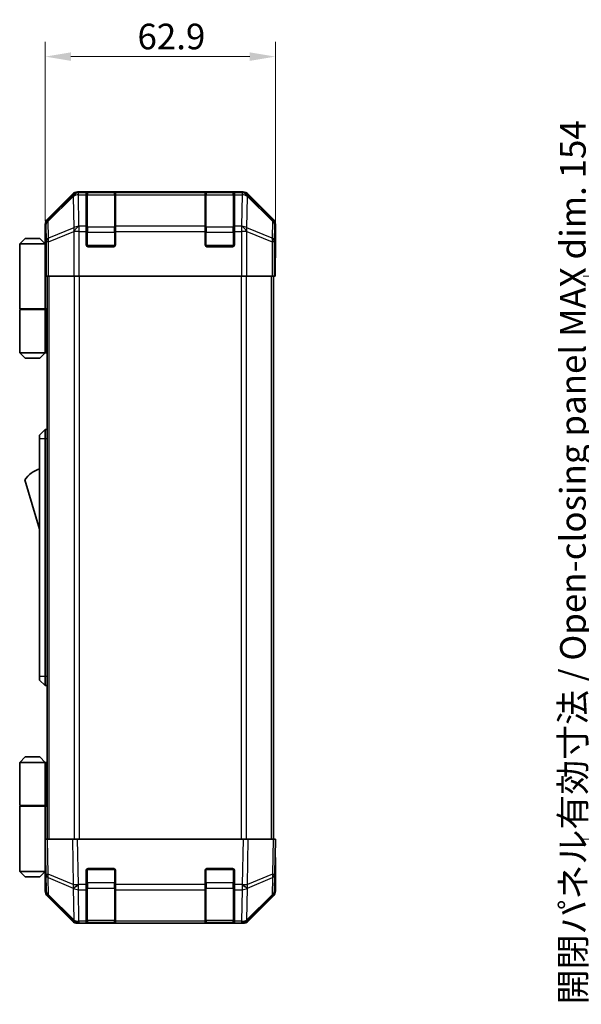
# Model space of a CAD drawing. Units: millimetres. Extents: x 0 to 5123, y -29 to 1124.
# Drawn here: x 2146 to 2300, y 397 to 666 of the extents above; entities that cross this region are included whole.
import ezdxf

# ---------------------------------------------------------------- set-up
doc = ezdxf.new("R2010")
doc.units = ezdxf.units.MM
doc.header["$LTSCALE"] = 4
doc.layers.get('Defpoints').update_dxf_attribs({"lineweight": 25})
for name, color, linetype, lineweight in [('Dimension (ISO)', 7, 'Continuous', 18), ('Visible (ISO)', 7, 'Continuous', 35), ('Visible Narrow (ISO)', 7, 'Continuous', 25)]:
    doc.layers.add(name, color=color, linetype=linetype, lineweight=lineweight)
doc.styles.add('Note Text (TK)', font='txt')
doc.dimstyles.new('Default - Method 1b (TK)', dxfattribs={"dimscale": 4, "dimtxt": 2.5, "dimasz": 2.5, "dimexe": 1, "dimexo": 1.5, "dimgap": 1, "dimtad": 1, "dimtoh": 1, "dimrnd": 1e-08, "dimdsep": 46, "dimtxsty": 'Note Text (TK)', "dimcen": 0.09, "dimdle": 5, "dimclrd": 100, "dimclre": 100, "dimclrt": 7, "dimadec": 1, "dimazin": 1, "dimtfac": 1, "dimtmove": 0, "dimatfit": 3, "dimfxl": 1, "dimtolj": 1, "dimlwd": -1, "dimlwe": -1, "dimarcsym": 0})

# ---------------------------------------------------------------- blocks, each defined once
blk = doc.blocks.new('*D229')
at = {"layer": 'Defpoints', "color": 0}
for p in [(2215.94, 655.81), (2153.04, 604.82), (2215.94, 600.82)]:
    blk.add_point(p, dxfattribs=at)
at = {"layer": 'Dimension (ISO)', "color": 100}
for p, q in [((2153.04, 610.82), (2153.04, 659.81)), ((2215.94, 606.82), (2215.94, 659.81)), ((2160.04, 655.81), (2208.94, 655.81))]:
    blk.add_line(p, q, dxfattribs=at)
for points in [[(2160.04, 656.98), (2160.04, 654.65), (2153.04, 655.81)], [(2208.94, 656.98), (2208.94, 654.65), (2215.94, 655.81)]]:
    blk.add_solid(points, dxfattribs=at)
at = {"layer": 'Dimension (ISO)', "color": 7, "insert": (2178.24, 661.31), "char_height": 7, "attachment_point": 4, "style": 'Note Text (TK)'}
blk.add_mtext('\\A1;62.9', dxfattribs=at)
blk = doc.blocks.new('*D241')
at = {"layer": 'Defpoints', "color": 0}
for p in [(2327.35, 595.82), (2304.1, 441.82), (2327.51, 441.82)]:
    blk.add_point(p, dxfattribs=at)
at = {"layer": 'Dimension (ISO)', "color": 100}
for p, q in [((2321.35, 595.82), (2300.1, 595.82)), ((2304.1, 588.82), (2304.1, 448.82)), ((2321.51, 441.82), (2300.1, 441.82))]:
    blk.add_line(p, q, dxfattribs=at)
for points in [[(2302.93, 588.82), (2305.27, 588.82), (2304.1, 595.82)], [(2302.93, 448.82), (2305.27, 448.82), (2304.1, 441.82)]]:
    blk.add_solid(points, dxfattribs=at)
at = {"layer": 'Dimension (ISO)', "color": 7, "insert": (2297.29, 396.68), "char_height": 7, "attachment_point": 4, "rotation": 90, "style": 'Note Text (TK)'}
blk.add_mtext('\\A1;開閉パネル有効寸法 / Open-closing panel MAX dim. 154', dxfattribs=at)

msp = doc.modelspace()

# ---------------------------------------------------------------- linework, layer by layer
at = {"layer": 'Visible (ISO)'}
for p, q in [((2160.4554, 618.2372), (2153.6255, 611.4073)), ((2207.1103, 618.8229), (2161.8695, 618.8229)), ((2164.2399, 618.606), (2164.2399, 618.6745)), ((2164.2399, 618.606), (2164.2399, 618.0205)), ((2164.2399, 609.4086), (2164.2399, 618.0205)), ((2171.9399, 618.6229), (2164.5399, 618.6229)), ((2164.7399, 618.6832), (2171.7399, 618.6832)), ((2172.2399, 618.6745), (2172.2399, 618.606)), ((2172.2399, 618.0205), (2172.2399, 618.606)), ((2172.2399, 618.0205), (2172.2399, 609.4086)), ((2196.7399, 618.606), (2196.7399, 618.6745)), ((2196.7399, 618.606), (2196.7399, 618.0205)), ((2196.7399, 609.4086), (2196.7399, 618.0205)), ((2204.4399, 618.6229), (2197.0399, 618.6229)), ((2197.2399, 618.6832), (2204.2399, 618.6832)), ((2204.7399, 618.6745), (2204.7399, 618.606)), ((2204.7399, 618.0205), (2204.7399, 618.606)), ((2204.7399, 618.0205), (2204.7399, 609.4086)), ((2215.3542, 611.4073), (2208.5243, 618.2372)), ((2153.0399, 604.8229), (2153.0399, 609.9933)), ((2164.2399, 609.4086), (2164.2399, 607.9944)), ((2172.2399, 607.9944), (2172.2399, 609.4086)), ((2196.7399, 609.4086), (2196.7399, 607.9944)), ((2204.7399, 607.9944), (2204.7399, 609.4086)), ((2215.9399, 600.8229), (2215.9399, 609.9933)), ((2147.5399, 606.1229), (2146.0399, 604.6229)), ((2147.5399, 606.1229), (2151.5399, 606.1229)), ((2151.5399, 606.1229), (2153.0399, 604.6229)), ((2164.2399, 604.3229), (2164.2399, 607.9944)), ((2172.2399, 607.9944), (2172.2399, 604.3229)), ((2196.7399, 604.3229), (2196.7399, 607.9944)), ((2204.7399, 607.9944), (2204.7399, 604.3229)), ((2146.0399, 604.6229), (2146.0399, 586.8229)), ((2153.0399, 604.6229), (2146.0399, 604.6229)), ((2153.0399, 604.8229), (2153.1097, 604.8229)), ((2153.0399, 604.6229), (2153.0399, 601.4229)), ((2153.0399, 604.6229), (2153.1341, 604.6229)), ((2153.1664, 603.6229), (2153.0399, 603.6229)), ((2171.7399, 603.8229), (2164.7399, 603.8229)), ((2204.2399, 603.8229), (2197.2399, 603.8229)), ((2153.182, 602.6229), (2153.0399, 602.6229)), ((2153.0399, 601.4229), (2153.1924, 601.4229)), ((2153.0399, 601.4229), (2153.0399, 586.8229)), ((2215.8875, 600.8229), (2215.9399, 600.8229)), ((2153.197, 598.6229), (2153.0399, 598.6229)), ((2153.197, 599.8229), (2153.197, 595.8229)), ((2215.8526, 595.8229), (2215.8526, 598.8229)), ((2153.2874, 595.8229), (2153.197, 595.8229)), ((2153.8853, 595.8229), (2153.2874, 595.8229)), ((2153.5399, 441.8229), (2153.5399, 595.8229)), ((2153.8853, 595.8229), (2160.8577, 595.8229)), ((2162.2595, 595.8229), (2160.8577, 595.8229)), ((2206.7202, 595.8229), (2162.2595, 595.8229)), ((2208.122, 595.8229), (2206.7202, 595.8229)), ((2208.122, 595.8229), (2215.0944, 595.8229)), ((2215.6923, 595.8229), (2215.0944, 595.8229)), ((2215.4399, 441.8229), (2215.4399, 595.8229)), ((2215.6923, 595.8229), (2215.8526, 595.8229)), ((2146.0399, 586.8229), (2153.0399, 586.8229)), ((2146.0399, 586.6229), (2153.0399, 586.6229)), ((2146.0399, 586.6229), (2146.0399, 574.8229)), ((2146.5399, 586.6229), (2146.5399, 586.8229)), ((2152.5399, 586.6229), (2152.5399, 586.8229)), ((2153.0011, 586.8229), (2153.0011, 586.6229)), ((2153.5399, 586.8229), (2153.0399, 586.8229)), ((2153.3556, 586.6229), (2153.0399, 586.6229)), ((2153.0399, 586.6229), (2153.0399, 574.8229)), ((2153.5399, 586.6229), (2153.3556, 586.6229)), ((2146.0399, 574.8229), (2153.0399, 574.8229)), ((2147.5399, 573.3229), (2146.0399, 574.8229)), ((2151.5399, 573.3229), (2153.0399, 574.8229)), ((2153.0399, 574.8229), (2153.3556, 574.8229)), ((2153.5399, 574.8229), (2153.3556, 574.8229)), ((2151.5399, 573.3229), (2147.5399, 573.3229)), ((2153.0399, 553.8229), (2151.4399, 552.3229)), ((2151.4399, 551.3229), (2151.4399, 552.3229)), ((2153.0399, 553.8229), (2153.0399, 551.3229)), ((2153.5399, 553.8229), (2153.0399, 553.8229)), ((2151.4399, 551.3229), (2151.4399, 486.3229)), ((2153.0399, 486.3229), (2153.0399, 551.3229)), ((2147.4399, 540.0729), (2151.4399, 526.5729)), ((2151.4399, 485.3229), (2151.4399, 486.3229)), ((2151.4399, 485.3229), (2153.0399, 483.8229)), ((2153.0399, 486.3229), (2153.0399, 483.8229)), ((2153.5399, 483.8229), (2153.0399, 483.8229)), ((2147.5399, 464.3229), (2146.0399, 462.8229)), ((2151.5399, 464.3229), (2147.5399, 464.3229)), ((2151.5399, 464.3229), (2153.0399, 462.8229)), ((2146.0399, 462.8229), (2153.0399, 462.8229)), ((2146.0399, 462.8229), (2146.0399, 451.0229)), ((2153.3556, 462.8229), (2153.0399, 462.8229)), ((2153.0399, 462.8229), (2153.0399, 451.0229)), ((2153.5399, 462.8229), (2153.3556, 462.8229)), ((2146.0399, 451.0229), (2153.0399, 451.0229)), ((2146.0399, 450.8229), (2153.0399, 450.8229)), ((2146.0399, 450.8229), (2146.0399, 433.0229)), ((2146.5399, 450.8229), (2146.5399, 451.0229)), ((2152.5399, 450.8229), (2152.5399, 451.0229)), ((2153.0011, 450.8229), (2153.0011, 451.0229)), ((2153.0399, 451.0229), (2153.3556, 451.0229)), ((2153.0399, 436.2229), (2153.0399, 450.8229)), ((2153.5399, 450.8229), (2153.0399, 450.8229)), ((2153.3556, 451.0229), (2153.5399, 451.0229)), ((2153.0399, 441.8229), (2153.6255, 441.8229)), ((2153.0399, 441.8229), (2153.2061, 432.3012)), ((2160.4554, 441.8229), (2153.6255, 441.8229)), ((2160.4554, 441.8229), (2161.8695, 441.8229)), ((2207.1103, 441.8229), (2161.8695, 441.8229)), ((2207.1103, 441.8229), (2208.5243, 441.8229)), ((2215.3542, 441.8229), (2208.5243, 441.8229)), ((2215.3542, 441.8229), (2215.9399, 441.8229)), ((2215.7737, 432.3012), (2215.9399, 441.8229)), ((2153.0399, 439.0229), (2153.0887, 439.0229)), ((2153.1376, 436.2229), (2153.0399, 436.2229)), ((2153.0399, 436.2229), (2153.0399, 433.0229)), ((2215.9399, 436.8229), (2215.8526, 436.8229)), ((2215.9399, 436.8229), (2215.9399, 427.6524)), ((2153.0399, 435.0229), (2153.1586, 435.0229)), ((2153.0399, 434.0229), (2153.176, 434.0229)), ((2164.7399, 433.8229), (2171.7399, 433.8229)), ((2197.2399, 433.8229), (2204.2399, 433.8229)), ((2153.0399, 433.0229), (2146.0399, 433.0229)), ((2147.5399, 431.5229), (2146.0399, 433.0229)), ((2147.5399, 431.5229), (2151.5399, 431.5229)), ((2151.5399, 431.5229), (2153.0399, 433.0229)), ((2153.1935, 433.0229), (2153.0399, 433.0229)), ((2153.197, 432.8229), (2153.0399, 432.8229)), ((2153.0399, 432.8229), (2153.0399, 427.6524)), ((2153.2061, 432.3012), (2153.2874, 427.6397)), ((2164.2399, 429.3998), (2164.2399, 433.3229)), ((2172.2399, 433.3229), (2172.2399, 429.3998)), ((2196.7399, 429.3998), (2196.7399, 433.3229)), ((2204.7399, 433.3229), (2204.7399, 429.3998)), ((2215.6923, 427.6397), (2215.7737, 432.3012)), ((2164.2399, 429.3998), (2164.2399, 428.0205)), ((2172.2399, 428.0205), (2172.2399, 429.3998)), ((2196.7399, 429.3998), (2196.7399, 428.0205)), ((2204.7399, 428.0205), (2204.7399, 429.3998)), ((2160.4554, 419.4085), (2153.6255, 426.2384)), ((2153.8853, 426.2481), (2160.851, 419.4029)), ((2164.2399, 419.4086), (2164.2399, 428.0205)), ((2172.2399, 428.0205), (2172.2399, 419.4086)), ((2196.7399, 419.4086), (2196.7399, 428.0205)), ((2204.7399, 428.0205), (2204.7399, 419.4086)), ((2208.1287, 419.4029), (2215.0944, 426.2481)), ((2215.3542, 426.2384), (2208.5243, 419.4085)), ((2160.851, 419.4029), (2160.8577, 419.3964)), ((2162.2595, 418.8229), (2161.8695, 418.8229)), ((2162.2595, 418.8229), (2164.2399, 418.8229)), ((2164.2399, 419.4086), (2164.2399, 418.8229)), ((2164.2399, 418.8229), (2164.7399, 418.8229)), ((2164.5399, 419.0229), (2171.9399, 419.0229)), ((2171.7399, 418.8229), (2164.7399, 418.8229)), ((2171.7399, 418.8229), (2172.2399, 418.8229)), ((2172.2399, 418.8229), (2172.2399, 419.4086)), ((2172.2399, 418.8229), (2196.7399, 418.8229)), ((2196.7399, 419.4086), (2196.7399, 418.8229)), ((2196.7399, 418.8229), (2197.2399, 418.8229)), ((2197.0399, 419.0229), (2204.4399, 419.0229)), ((2204.2399, 418.8229), (2197.2399, 418.8229)), ((2204.2399, 418.8229), (2204.7399, 418.8229)), ((2204.7399, 418.8229), (2204.7399, 419.4086)), ((2204.7399, 418.8229), (2206.7202, 418.8229)), ((2207.1103, 418.8229), (2206.7202, 418.8229)), ((2208.122, 419.3964), (2208.1287, 419.4029))]:
    msp.add_line(p, q, dxfattribs=at)
for centre, radius, start, end in [((2164.5399, 618.3229), 0.3, 90, 180), ((2171.9399, 618.3229), 0.3, 0, 90), ((2197.0399, 618.3229), 0.3, 90, 180), ((2204.4399, 618.3229), 0.3, 0, 90), ((2164.7399, 604.3229), 0.5, 180, 270), ((2171.7399, 604.3229), 0.5, 270, 0), ((2197.2399, 604.3229), 0.5, 180, 270), ((2204.2399, 604.3229), 0.5, 270, 0), ((2153.6825, 535.916), 7.5, 107.398677, 146.341118), ((2164.7399, 433.3229), 0.5, 90, 180), ((2171.7399, 433.3229), 0.5, 0, 90), ((2197.2399, 433.3229), 0.5, 90, 180), ((2204.2399, 433.3229), 0.5, 0, 90), ((2155.2871, 427.6746), 2, 181, 225.5), ((2213.6926, 427.6746), 2, 314.5, 359), ((2162.2595, 420.8229), 2, 225.5, 270), ((2164.5399, 419.3229), 0.3, 180, 270), ((2171.9399, 419.3229), 0.3, 270, 0), ((2197.0399, 419.3229), 0.3, 180, 270), ((2204.4399, 419.3229), 0.3, 270, 0), ((2206.7202, 420.8229), 2, 270, 314.5)]:
    msp.add_arc(centre, radius, start, end, dxfattribs=at)
for centre, major_axis, ratio, start_param, end_param in [((2161.8701, 616.8226), (-1.4146, 1.4146), 0.99969546, 5.49793944, 6.28318531), ((2164.7399, 618.6745), (-0.5, 0), 0.01745506, 4.71238898, 6.28318531), ((2171.7399, 618.6745), (-0.5, 0), 0.01745506, 3.14159265, 4.71238898), ((2197.2399, 618.6745), (-0.5, 0), 0.01745506, 4.71238898, 6.28318531), ((2204.2399, 618.6745), (-0.5, 0), 0.01745506, 3.14159265, 4.71238898), ((2207.1097, 616.8226), (1.4146, 1.4146), 0.99969546, 0, 0.78524587), ((2155.0402, 609.9927), (-1.4146, 1.4146), 0.99969546, 0, 0.78524587), ((2213.9396, 609.9927), (1.4146, 1.4146), 0.99969546, 5.49793944, 6.28318531), ((2153.1097, 599.8229), (0, 5), 0.01745506, 4.71238898, 6.28318531), ((2215.8875, 598.8229), (0, -2), 0.01745506, 3.14159265, 4.71238898), ((2215.8875, 438.8229), (0, 2), 0.01745506, 2.35619449, 3.14159265), ((2153.1097, 437.8229), (0, -5), 0.01745506, 0, 0.28379411), ((2155.0402, 427.6531), (-1.4146, -1.4146), 0.99969546, 5.49793944, 6.28318531), ((2213.9396, 427.6531), (1.4146, -1.4146), 0.99969546, 0, 0.78524587), ((2161.8701, 420.8232), (-1.4146, -1.4146), 0.99969546, 0, 0.78524587), ((2207.1097, 420.8232), (1.4146, -1.4146), 0.99969546, 5.49793944, 6.28318531)]:
    msp.add_ellipse(centre, major_axis=major_axis, ratio=ratio, start_param=start_param, end_param=end_param, dxfattribs=at)
at = {"layer": 'Visible Narrow (ISO)'}
for p, q in [((2160.6721, 618.0205), (2153.792, 611.2408)), ((2153.8004, 610.8209), (2160.6805, 617.6006)), ((2160.4554, 618.2372), (2160.6721, 618.0205)), ((2160.6805, 617.6006), (2160.6973, 617.6002)), ((2160.6973, 617.6002), (2160.8475, 608.9949)), ((2162.0859, 618.6064), (2161.8695, 618.8229)), ((2162.1027, 618.606), (2162.0859, 618.6064)), ((2164.2399, 618.606), (2162.1027, 618.606)), ((2162.1027, 618.0205), (2162.1027, 618.606)), ((2162.2529, 609.4152), (2162.1027, 618.0205)), ((2162.1027, 618.0205), (2164.2399, 618.0205)), ((2164.5399, 618.6229), (2164.5399, 618.0371)), ((2164.5399, 609.2086), (2164.5399, 618.0371)), ((2164.5399, 618.0371), (2171.9399, 618.0371)), ((2164.7399, 618.6229), (2164.7399, 618.6832)), ((2171.7399, 618.6832), (2171.7399, 618.6229)), ((2171.9399, 618.0371), (2171.9399, 618.6229)), ((2171.9399, 618.0371), (2171.9399, 609.2086)), ((2196.7399, 618.606), (2172.2399, 618.606)), ((2172.2399, 618.0205), (2196.7399, 618.0205)), ((2197.0399, 618.6229), (2197.0399, 618.0371)), ((2197.0399, 609.2086), (2197.0399, 618.0371)), ((2197.0399, 618.0371), (2204.4399, 618.0371)), ((2197.2399, 618.6229), (2197.2399, 618.6832)), ((2204.2399, 618.6832), (2204.2399, 618.6229)), ((2204.4399, 618.0371), (2204.4399, 618.6229)), ((2204.4399, 618.0371), (2204.4399, 609.2086)), ((2206.8771, 618.606), (2204.7399, 618.606)), ((2204.7399, 618.0205), (2206.8771, 618.0205)), ((2206.8771, 618.0205), (2206.7269, 609.4152)), ((2206.8938, 618.6064), (2206.8771, 618.606)), ((2206.8771, 618.606), (2206.8771, 618.0205)), ((2207.1103, 618.8229), (2206.8938, 618.6064)), ((2208.1322, 608.9949), (2208.2824, 617.6002)), ((2208.2824, 617.6002), (2208.2992, 617.6006)), ((2208.2992, 617.6006), (2215.1793, 610.8209)), ((2208.3076, 618.0205), (2208.5243, 618.2372)), ((2215.1877, 611.2408), (2208.3076, 618.0205)), ((2153.792, 611.2408), (2153.6255, 611.4073)), ((2215.3542, 611.4073), (2215.1877, 611.2408)), ((2153.0399, 609.9933), (2153.2061, 609.8271)), ((2153.2061, 609.8271), (2153.2874, 605.1656)), ((2153.8818, 606.1595), (2153.8004, 610.8209)), ((2160.8475, 608.9949), (2153.8818, 606.1595)), ((2162.2595, 609.4086), (2162.2529, 609.4152)), ((2164.2399, 609.4086), (2162.2595, 609.4086)), ((2162.2595, 607.9944), (2162.2595, 609.4086)), ((2164.5399, 609.2086), (2164.5399, 607.7944)), ((2171.9399, 609.2086), (2164.5399, 609.2086)), ((2171.9399, 607.7944), (2171.9399, 609.2086)), ((2196.7399, 609.4086), (2172.2399, 609.4086)), ((2197.0399, 609.2086), (2197.0399, 607.7944)), ((2204.4399, 609.2086), (2197.0399, 609.2086)), ((2204.4399, 607.7944), (2204.4399, 609.2086)), ((2206.7202, 609.4086), (2204.7399, 609.4086)), ((2206.7269, 609.4152), (2206.7202, 609.4086)), ((2206.7202, 609.4086), (2206.7202, 607.9944)), ((2215.0979, 606.1595), (2208.1322, 608.9949)), ((2215.1793, 610.8209), (2215.0979, 606.1595)), ((2215.6923, 605.1656), (2215.7737, 609.8271)), ((2215.7737, 609.8271), (2215.9399, 609.9933)), ((2153.8853, 605.1656), (2160.851, 608.001)), ((2160.851, 608.001), (2160.8577, 607.9944)), ((2160.8577, 607.9944), (2160.8577, 595.8229)), ((2162.2595, 607.9944), (2160.8577, 607.9944)), ((2162.2595, 595.8229), (2162.2595, 607.9944)), ((2162.2595, 607.9944), (2164.2399, 607.9944)), ((2164.2399, 607.7944), (2164.5399, 607.7944)), ((2164.5399, 604.1229), (2164.5399, 607.7944)), ((2164.5399, 607.7944), (2171.9399, 607.7944)), ((2171.9399, 607.7944), (2172.2399, 607.7944)), ((2171.9399, 607.7944), (2171.9399, 604.1229)), ((2172.2399, 607.9944), (2196.7399, 607.9944)), ((2196.7399, 607.7944), (2197.0399, 607.7944)), ((2197.0399, 604.1229), (2197.0399, 607.7944)), ((2197.0399, 607.7944), (2204.4399, 607.7944)), ((2204.4399, 607.7944), (2204.7399, 607.7944)), ((2204.4399, 607.7944), (2204.4399, 604.1229)), ((2204.7399, 607.9944), (2206.7202, 607.9944)), ((2206.7202, 607.9944), (2206.7202, 595.8229)), ((2208.122, 607.9944), (2206.7202, 607.9944)), ((2208.122, 607.9944), (2208.1287, 608.001)), ((2208.122, 595.8229), (2208.122, 607.9944)), ((2208.1287, 608.001), (2215.0944, 605.1656)), ((2153.2874, 605.1656), (2153.2874, 595.8229)), ((2153.8853, 605.1656), (2153.2874, 605.1656)), ((2153.8853, 595.8229), (2153.8853, 605.1656)), ((2164.2816, 604.1229), (2164.5399, 604.1229)), ((2164.5399, 604.1229), (2164.5399, 603.8646)), ((2171.9399, 604.1229), (2164.5399, 604.1229)), ((2171.9399, 603.8646), (2171.9399, 604.1229)), ((2171.9399, 604.1229), (2172.1981, 604.1229)), ((2196.7816, 604.1229), (2197.0399, 604.1229)), ((2197.0399, 604.1229), (2197.0399, 603.8646)), ((2204.4399, 604.1229), (2197.0399, 604.1229)), ((2204.4399, 603.8646), (2204.4399, 604.1229)), ((2204.4399, 604.1229), (2204.6981, 604.1229)), ((2215.0944, 605.1656), (2215.0944, 595.8229)), ((2215.6923, 605.1656), (2215.0944, 605.1656)), ((2215.6923, 595.8229), (2215.6923, 605.1656)), ((2154.1256, 441.8229), (2154.1256, 595.8229)), ((2160.9541, 595.8229), (2160.9541, 441.8229)), ((2162.3683, 441.8229), (2162.3683, 595.8229)), ((2206.6114, 595.8229), (2206.6114, 441.8229)), ((2208.0256, 441.8229), (2208.0256, 595.8229)), ((2214.8541, 441.8229), (2214.8541, 595.8229)), ((2153.3556, 574.8229), (2153.3556, 586.6229)), ((2153.0399, 551.3229), (2151.4399, 551.3229)), ((2153.5399, 551.3229), (2153.0399, 551.3229)), ((2153.0399, 486.3229), (2151.4399, 486.3229)), ((2153.5399, 486.3229), (2153.0399, 486.3229)), ((2153.3556, 451.0229), (2153.3556, 462.8229)), ((2153.792, 432.2867), (2153.6255, 441.8229)), ((2160.4554, 441.8229), (2160.6721, 429.4089)), ((2162.0859, 429.4234), (2161.8695, 441.8229)), ((2207.1103, 441.8229), (2206.8938, 429.4234)), ((2208.3076, 429.4089), (2208.5243, 441.8229)), ((2215.3542, 441.8229), (2215.1877, 432.2867)), ((2164.5399, 433.5229), (2164.2816, 433.5229)), ((2164.5399, 433.7811), (2164.5399, 433.5229)), ((2164.5399, 429.8513), (2164.5399, 433.5229)), ((2164.5399, 433.5229), (2171.9399, 433.5229)), ((2171.9399, 433.5229), (2171.9399, 433.7811)), ((2172.1981, 433.5229), (2171.9399, 433.5229)), ((2171.9399, 433.5229), (2171.9399, 429.8513)), ((2197.0399, 433.5229), (2196.7816, 433.5229)), ((2197.0399, 433.7811), (2197.0399, 433.5229)), ((2197.0399, 429.8513), (2197.0399, 433.5229)), ((2197.0399, 433.5229), (2204.4399, 433.5229)), ((2204.4399, 433.5229), (2204.4399, 433.7811)), ((2204.6981, 433.5229), (2204.4399, 433.5229)), ((2204.4399, 433.5229), (2204.4399, 429.8513)), ((2160.6721, 429.4089), (2153.792, 432.2867)), ((2153.8818, 426.6562), (2153.8004, 431.3177)), ((2153.8004, 431.3177), (2160.6805, 428.4399)), ((2208.2992, 428.4399), (2215.1793, 431.3177)), ((2215.1877, 432.2867), (2208.3076, 429.4089)), ((2215.1793, 431.3177), (2215.0979, 426.6562)), ((2160.6805, 428.4399), (2160.6973, 428.4163)), ((2160.6973, 428.4163), (2160.8475, 419.811)), ((2162.1027, 429.3998), (2162.0859, 429.4234)), ((2164.2399, 429.3998), (2162.1027, 429.3998)), ((2162.1027, 428.0205), (2162.1027, 429.3998)), ((2164.2399, 429.8513), (2164.5399, 429.8513)), ((2164.5399, 429.8513), (2164.5399, 428.4371)), ((2171.9399, 429.8513), (2164.5399, 429.8513)), ((2164.5399, 419.6086), (2164.5399, 428.4371)), ((2164.5399, 428.4371), (2171.9399, 428.4371)), ((2171.9399, 429.8513), (2172.2399, 429.8513)), ((2171.9399, 428.4371), (2171.9399, 429.8513)), ((2171.9399, 428.4371), (2171.9399, 419.6086)), ((2196.7399, 429.3998), (2172.2399, 429.3998)), ((2196.7399, 429.8513), (2197.0399, 429.8513)), ((2197.0399, 429.8513), (2197.0399, 428.4371)), ((2204.4399, 429.8513), (2197.0399, 429.8513)), ((2197.0399, 419.6086), (2197.0399, 428.4371)), ((2197.0399, 428.4371), (2204.4399, 428.4371)), ((2204.4399, 429.8513), (2204.7399, 429.8513)), ((2204.4399, 428.4371), (2204.4399, 429.8513)), ((2204.4399, 428.4371), (2204.4399, 419.6086)), ((2206.8771, 429.3998), (2204.7399, 429.3998)), ((2206.8938, 429.4234), (2206.8771, 429.3998)), ((2206.8771, 429.3998), (2206.8771, 428.0205)), ((2208.1322, 419.811), (2208.2824, 428.4163)), ((2208.2824, 428.4163), (2208.2992, 428.4399)), ((2160.8475, 419.811), (2153.8818, 426.6562)), ((2162.2529, 419.4152), (2162.1027, 428.0205)), ((2162.1027, 428.0205), (2164.2399, 428.0205)), ((2172.2399, 428.0205), (2196.7399, 428.0205)), ((2204.7399, 428.0205), (2206.8771, 428.0205)), ((2206.8771, 428.0205), (2206.7269, 419.4152)), ((2215.0979, 426.6562), (2208.1322, 419.811)), ((2162.2595, 419.4086), (2162.2529, 419.4152)), ((2164.2399, 419.4086), (2162.2595, 419.4086)), ((2162.2595, 418.8229), (2162.2595, 419.4086)), ((2164.5399, 419.6086), (2164.5399, 419.0229)), ((2171.9399, 419.6086), (2164.5399, 419.6086)), ((2164.7399, 418.8229), (2164.7399, 419.0229)), ((2171.7399, 419.0229), (2171.7399, 418.8229)), ((2171.9399, 419.0229), (2171.9399, 419.6086)), ((2196.7399, 419.4086), (2172.2399, 419.4086)), ((2197.0399, 419.6086), (2197.0399, 419.0229)), ((2204.4399, 419.6086), (2197.0399, 419.6086)), ((2197.2399, 418.8229), (2197.2399, 419.0229)), ((2204.2399, 419.0229), (2204.2399, 418.8229)), ((2204.4399, 419.0229), (2204.4399, 419.6086)), ((2206.7202, 419.4086), (2204.7399, 419.4086)), ((2206.7269, 419.4152), (2206.7202, 419.4086)), ((2206.7202, 419.4086), (2206.7202, 418.8229))]:
    msp.add_line(p, q, dxfattribs=at)
for centre, major_axis, ratio, start_param, end_param in [((2162.0859, 616.6067), (-1.4038, 1.4246), 0.28553037, 0.02575248, 0.56016703), ((2162.0859, 616.6067), (-1.4142, -1.4142), 0.99969546, 3.92714311, 4.71238898), ((2162.0859, 616.6067), (0.049, 1.9994), 0.81440578, 0.03007955, 1.07061976), ((2162.1027, 616.6063), (0.049, 1.9994), 0.81440578, 0.03007955, 1.07061976), ((2162.1027, 616.6063), (1.9997, 0.0349), 0.70705293, 1.5584553, 2.33768295), ((2164.5399, 617.8249), (-0.3, 0), 0.70710678, 4.71238898, 6.28318531), ((2171.9399, 617.8249), (0.3, 0), 0.70710678, 0, 1.57079633), ((2197.0399, 617.8249), (-0.3, 0), 0.70710678, 4.71238898, 6.28318531), ((2204.4399, 617.8249), (0.3, 0), 0.70710678, 0, 1.57079633), ((2206.8771, 616.6063), (-0.049, 1.9994), 0.81440578, 5.21256555, 6.25310575), ((2206.8771, 616.6063), (1.9997, -0.0349), 0.70705293, 0.80390971, 1.58313735), ((2206.8938, 616.6067), (-0.049, 1.9994), 0.81440578, 5.21256555, 6.25310575), ((2206.8938, 616.6067), (-1.4142, 1.4142), 0.99969546, 4.71238898, 5.49763485), ((2206.8938, 616.6067), (1.4038, 1.4246), 0.28553037, 5.72301828, 6.25743282), ((2155.2058, 609.8271), (-1.4142, -1.4142), 0.99969546, 4.71238898, 5.49763485), ((2155.2058, 609.8271), (-1.4038, 1.4246), 0.28553037, 0.02575248, 0.56016703), ((2213.774, 609.8271), (1.4038, 1.4246), 0.28553037, 5.72301828, 6.25743282), ((2213.774, 609.8271), (-1.4142, 1.4142), 0.99969546, 3.92714311, 4.71238898), ((2155.2058, 609.8271), (-1.9997, -0.0349), 0.70705293, 5.4792756, 6.25850325), ((2162.2529, 608.001), (-0.754, 1.8524), 0.67311493, 0.75948681, 1.30337019), ((2162.2529, 608.001), (-1.9997, -0.0349), 0.70705293, 4.70004795, 5.4792756), ((2162.2529, 608.001), (1.4018, 1.4265), 0.57396196, 1.04217396, 2.08434792), ((2162.2595, 607.9944), (1.4018, 1.4265), 0.57396196, 1.04217396, 2.08434792), ((2164.5399, 608.9965), (-0.3, 0), 0.70710678, 4.71238898, 6.28318531), ((2171.9399, 608.9965), (0.3, 0), 0.70710678, 0, 1.57079633), ((2197.0399, 608.9965), (-0.3, 0), 0.70710678, 4.71238898, 6.28318531), ((2204.4399, 608.9965), (0.3, 0), 0.70710678, 0, 1.57079633), ((2206.7202, 607.9944), (-1.4018, 1.4265), 0.57396196, 4.19883739, 5.24101135), ((2206.7269, 608.001), (-1.4018, 1.4265), 0.57396196, 4.19883739, 5.24101135), ((2206.7269, 608.001), (-1.9997, 0.0349), 0.70705293, 3.94550236, 4.72473001), ((2206.7269, 608.001), (-0.754, -1.8524), 0.67311493, 1.83822247, 2.38210585), ((2213.774, 609.8271), (1.9997, -0.0349), 0.70705293, 0.02468206, 0.80390971), ((2155.2871, 605.1656), (-1.9997, -0.0349), 0.70705293, 5.4792756, 6.25850325), ((2155.2871, 605.1656), (0.754, -1.8524), 0.67311493, 3.90107946, 4.44496284), ((2213.6926, 605.1656), (0.754, 1.8524), 0.67311493, 4.97981512, 5.5236985), ((2213.6926, 605.1656), (1.9997, -0.0349), 0.70705293, 0.02468206, 0.80390971), ((2155.2058, 432.3361), (-1.9997, -0.0349), 0.01744975, 0, 0.78524587), ((2155.2058, 432.3361), (-1.9997, -0.0349), 0.70705293, 0, 0.77922765), ((2155.2058, 432.3361), (-0.7718, -1.8451), 0.67266741, 5.01241181, 5.54682635), ((2213.774, 432.3361), (1.9997, -0.0349), 0.70705293, 5.50395766, 6.28318531), ((2213.774, 432.3361), (-0.7718, 1.8451), 0.67266741, 3.87795161, 4.41236615), ((2213.774, 432.3361), (1.9997, -0.0349), 0.01744975, 5.49793944, 6.28318531), ((2162.0859, 429.4583), (0.7718, 1.8451), 0.67266741, 1.87081915, 2.4052337), ((2162.0859, 429.4583), (-1.9997, -0.0349), 0.01744975, 0.78524587, 1.57049174), ((2162.0859, 429.4583), (1.629, 1.1604), 0.01421551, 3.66172306, 4.70226326), ((2162.1027, 429.4347), (-1.629, -1.1604), 0.01421551, 0.52013041, 1.56067061), ((2162.1027, 429.4347), (1.9997, 0.0349), 0.70705293, 3.9208203, 4.70004795), ((2164.5399, 428.6492), (-0.3, 0), 0.70710678, 0, 1.57079633), ((2171.9399, 428.6492), (0.3, 0), 0.70710678, 4.71238898, 6.28318531), ((2197.0399, 428.6492), (-0.3, 0), 0.70710678, 0, 1.57079633), ((2204.4399, 428.6492), (0.3, 0), 0.70710678, 4.71238898, 6.28318531), ((2206.8771, 429.4347), (-1.629, 1.1604), 0.01421551, 1.58092204, 2.62146225), ((2206.8771, 429.4347), (1.9997, -0.0349), 0.70705293, 4.72473001, 5.50395766), ((2206.8938, 429.4583), (-1.629, 1.1604), 0.01421551, 1.58092204, 2.62146225), ((2206.8938, 429.4583), (-1.9997, 0.0349), 0.01744975, 1.57110091, 2.35634678), ((2206.8938, 429.4583), (0.7718, -1.8451), 0.67266741, 0.73635896, 1.2707735), ((2155.2871, 427.6746), (-1.9997, -0.0349), 0.70705293, 0, 0.77922765), ((2155.2871, 427.6746), (-1.4018, -1.4265), 0.27881333, 5.73930193, 6.28318531), ((2213.6926, 427.6746), (1.4018, -1.4265), 0.27881333, 0, 0.54388338), ((2213.6926, 427.6746), (1.9997, -0.0349), 0.70705293, 5.50395766, 6.28318531), ((2162.2529, 420.8294), (-1.4018, -1.4265), 0.27881333, 5.73930193, 6.28318531), ((2162.2529, 420.8294), (-1.9997, -0.0349), 0.70705293, 0.77922765, 1.5584553), ((2162.2529, 420.8294), (-1.4018, -1.4265), 0.57396196, 0, 1.04217396), ((2162.2595, 420.8229), (-1.4018, -1.4265), 0.57396196, 0, 1.04217396), ((2164.5399, 419.8208), (-0.3, 0), 0.70710678, 0, 1.57079633), ((2171.9399, 419.8208), (0.3, 0), 0.70710678, 4.71238898, 6.28318531), ((2197.0399, 419.8208), (-0.3, 0), 0.70710678, 0, 1.57079633), ((2204.4399, 419.8208), (0.3, 0), 0.70710678, 4.71238898, 6.28318531), ((2206.7202, 420.8229), (1.4018, -1.4265), 0.57396196, 5.24101135, 6.28318531), ((2206.7269, 420.8294), (-1.9997, 0.0349), 0.70705293, 1.58313735, 2.362365), ((2206.7269, 420.8294), (1.4018, -1.4265), 0.57396196, 5.24101135, 6.28318531), ((2206.7269, 420.8294), (1.4018, -1.4265), 0.27881333, 0, 0.54388338)]:
    msp.add_ellipse(centre, major_axis=major_axis, ratio=ratio, start_param=start_param, end_param=end_param, dxfattribs=at)

# ---------------------------------------------------------------- dimensions: what is measured, and where the dimension line sits
at = {"layer": 'Dimension (ISO)', "color": 100}
dim = msp.add_linear_dim(base=(2215.9399, 655.815), p1=(2153.0399, 604.8229), p2=(2215.9399, 600.8229), angle=180, dimstyle='Default - Method 1b (TK)', override={"dimscale": 0, "dimtxt": 7, "dimasz": 7, "dimexe": 4, "dimexo": 6, "dimgap": 2, "dimtoh": 0, "dimdec": 2, "dimcen": 0.36, "dimtp": 0, "dimtm": 0, "dimtdec": 2, "dimtix": 0, "dimtofl": 0, "dimtmove": 0, "dimatfit": 1}, dxfattribs=at)
dim.commit()
dim.dimension.update_dxf_attribs({"geometry": '*D229', "text_midpoint": (2186.3538, 655.815), "dimtype": 160})
dim = msp.add_linear_dim(base=(2304.0994, 441.8229), p1=(2327.3493, 595.8229), p2=(2327.5064, 441.8229), angle=90, text='開閉パネル有効寸法 / Open-closing panel MAX dim. <>', dimstyle='Default - Method 1b (TK)', override={"dimscale": 0, "dimtxt": 7, "dimasz": 7, "dimexe": 4, "dimexo": 6, "dimgap": 2, "dimtoh": 0, "dimdec": 2, "dimcen": 0.36, "dimtp": 0, "dimtm": 0, "dimtdec": 2, "dimtix": 0, "dimtofl": 0, "dimtmove": 0, "dimatfit": 1}, dxfattribs=at)
dim.commit()
dim.dimension.update_dxf_attribs({"geometry": '*D241', "text_midpoint": (2304.0994, 518.8229), "dimtype": 160})

doc.saveas('drawing.dxf')
